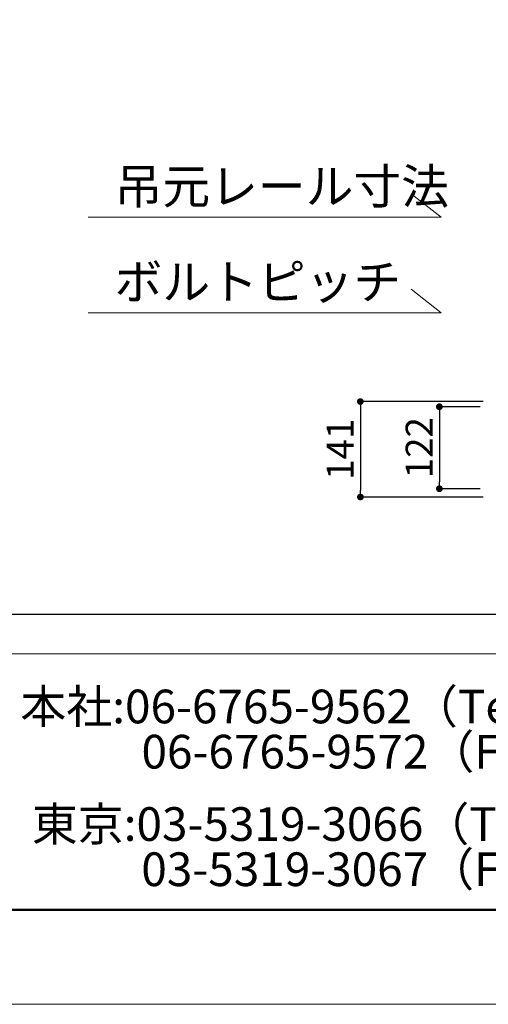
# Model space of a CAD drawing. Units: inches. Extents: x 0 to 8400, y 0 to 48919.
# Drawn here: x 1377 to 2073, y 36839 to 38301 of the extents above; entities that cross this region are included whole.
import ezdxf
from ezdxf.enums import TextEntityAlignment as Align

# ---------------------------------------------------------------- set-up
doc = ezdxf.new("R2010")
doc.units = ezdxf.units.IN
doc.header["$MEASUREMENT"] = 0
doc.layers.get('DEFPOINTS').update_dxf_attribs({"lineweight": 9})
for name, color, linetype, lineweight in [('寸法線', 8, 'Continuous', 13), ('文字', 7, 'Continuous', 18), ('枠', 7, 'Continuous', 20)]:
    doc.layers.add(name, color=color, linetype=linetype, lineweight=lineweight)
doc.styles.add('Style1', font='txt')
doc.styles.add('スタイル4', font='simplex.shx', dxfattribs={"bigfont": 'extfont2.shx'})
doc.dimstyles.new('A-DS1-20', dxfattribs={"dimtxt": 52, "dimasz": 14, "dimexe": 0, "dimexo": 0, "dimgap": 10, "dimtad": 1, "dimdec": 1, "dimdsep": 46, "dimtxsty": 'スタイル4', "dimblk": 'DOT', "dimcen": 0.09, "dimclrd": 256, "dimclre": 256, "dimclrt": 256, "dimadec": 1, "dimazin": 0, "dimtfac": 1, "dimtdec": 1, "dimtofl": 0, "dimtmove": 2, "dimatfit": 2, "dimldrblk": 'DOT', "dimfxl": 0, "dimtolj": 1, "dimtzin": 0, "dimarcsym": 0})

# ---------------------------------------------------------------- blocks, each defined once
blk = doc.blocks.new('_Dot')
at = {"color": 0, "linetype": 'ByBlock', "lineweight": -2}
blk.add_line((-0.5, 0), (-1, 0), dxfattribs=at)
at = {"color": 0, "linetype": 'ByBlock', "lineweight": 0, "const_width": 0.5}
blk.add_lwpolyline([(-0.25, 0, 1), (0.25, 0, 1)], format="xyb", close=True, dxfattribs=at)
blk = doc.blocks.new('*D1500')
at = {"layer": 'DEFPOINTS', "color": 0, "linetype": 'Continuous', "ltscale": 3.5}
for p in [(2061, 37726.4), (2000.2, 37604.7), (2061, 37604.7)]:
    blk.add_point(p, dxfattribs=at)
at = {"layer": '寸法線', "linetype": 'Continuous', "lineweight": -2, "ltscale": 3.5}
for p, q in [((2061, 37726.4), (2000.2, 37726.4)), ((2000.2, 37716.4), (2000.2, 37614.7)), ((2061, 37604.7), (2000.2, 37604.7))]:
    blk.add_line(p, q, dxfattribs=at)
at = {"layer": '寸法線', "linetype": 'Continuous', "lineweight": -2, "ltscale": 3.5, "xscale": 10, "yscale": 10, "zscale": 10}
for p, rotation in [((2000.2, 37726.4), 90), ((2000.2, 37604.7), 270)]:
    blk.add_blockref('_Dot', p, dxfattribs=dict(at, rotation=rotation))
at = {"layer": '寸法線', "linetype": 'Continuous', "ltscale": 3.5, "insert": (1970.2, 37665.6), "char_height": 40, "attachment_point": 5, "rotation": 90, "style": 'スタイル4'}
blk.add_mtext('\\A1;122', dxfattribs=at)
blk = doc.blocks.new('*D1501')
at = {"layer": 'DEFPOINTS', "color": 0, "linetype": 'Continuous', "ltscale": 3.5}
for p in [(2065.5, 37734.1), (1882.9, 37592.4), (2065.5, 37592.4)]:
    blk.add_point(p, dxfattribs=at)
at = {"layer": '寸法線', "linetype": 'Continuous', "lineweight": -2, "ltscale": 3.5}
for p, q in [((2065.5, 37734.1), (1882.9, 37734.1)), ((1882.9, 37724.1), (1882.9, 37602.4)), ((2065.5, 37592.4), (1882.9, 37592.4))]:
    blk.add_line(p, q, dxfattribs=at)
at = {"layer": '寸法線', "linetype": 'Continuous', "lineweight": -2, "ltscale": 3.5, "xscale": 10, "yscale": 10, "zscale": 10}
for p, rotation in [((1882.9, 37734.1), 90), ((1882.9, 37592.4), 270)]:
    blk.add_blockref('_Dot', p, dxfattribs=dict(at, rotation=rotation))
at = {"layer": '寸法線', "linetype": 'Continuous', "ltscale": 3.5, "insert": (1852.9, 37663.3), "char_height": 40, "attachment_point": 5, "rotation": 90, "style": 'スタイル4'}
blk.add_mtext('\\A1;141', dxfattribs=at)

msp = doc.modelspace()

# ---------------------------------------------------------------- linework, layer by layer
at = {"layer": 'DEFPOINTS', "color": 1}
msp.add_lwpolyline([(0, 36839.44), (8400, 36839.44), (8400, 42779.44), (0, 42779.44)], close=True, dxfattribs=at)
at = {"layer": '文字', "ltscale": 5}
for p, q in [((2002.77, 38007.7), (1958.19, 38042.56)), ((2002.77, 38007.7), (1478.97, 38007.7)), ((2002.77, 37865.94), (1958.19, 37900.79)), ((2002.77, 37865.94), (1478.97, 37865.94))]:
    msp.add_line(p, q, dxfattribs=at)
at = {"layer": '枠'}
msp.add_line((300, 37359.44), (8260, 37359.44), dxfattribs=at)
at = {"layer": '枠', "lineweight": 50}
msp.add_lwpolyline([(300, 36979.44), (8260, 36979.44), (8260, 42639.44), (300, 42639.44)], close=True, dxfattribs=at)
at = {"layer": '枠', "lineweight": 30}
msp.add_lwpolyline([(404.5, 38668.44), (404.5, 37418.44), (6030.5, 37418.44), (6030.5, 38668.44), (404.5, 38668.44)], dxfattribs=at)

# ---------------------------------------------------------------- texts
at = {"layer": '文字', "ltscale": 5, "style": 'スタイル4'}
for s, p in [('吊元レール寸法', (1518, 38027.52)), ('ボルトピッチ', (1518, 37885.76))]:
    msp.add_text(s, height=52, dxfattribs=at).set_placement(p)
at = {"layer": '枠', "lineweight": 0, "style": 'Style1'}
for s, p in [(' 本社:06-6765-9562（Tel）', (1362.82, 37281.48)), ('06-6765-9572（Fax）', (1557.95, 37214.4)), ('東京:03-5319-3066（Tel）', (1395.11, 37106.99)), ('03-5319-3067（Fax）', (1557.68, 37039.91))]:
    msp.add_text(s, height=50, dxfattribs=at).set_placement(p, align=Align.MIDDLE_LEFT)

# ---------------------------------------------------------------- dimensions: what is measured, and where the dimension line sits
at = {"layer": '寸法線', "linetype": 'Continuous', "ltscale": 3.5}
dim = msp.add_linear_dim(base=(1882.85, 37592.44), p1=(2065.53, 37734.07), p2=(2065.53, 37592.44), angle=90, text='141', dimstyle='A-DS1-20', override={"dimtxt": 40, "dimasz": 10, "dimdec": 0}, dxfattribs=at)
dim.commit()
dim.dimension.update_dxf_attribs({"geometry": '*D1501', "text_midpoint": (1852.85, 37663.26)})
dim = msp.add_linear_dim(base=(2000.16, 37604.74), p1=(2060.98, 37726.44), p2=(2060.98, 37604.74), angle=90, dimstyle='A-DS1-20', override={"dimtxt": 40, "dimasz": 10, "dimdec": 0}, dxfattribs=at)
dim.commit()
dim.dimension.update_dxf_attribs({"geometry": '*D1500', "text_midpoint": (1970.16, 37665.59)})

doc.saveas('drawing.dxf')
